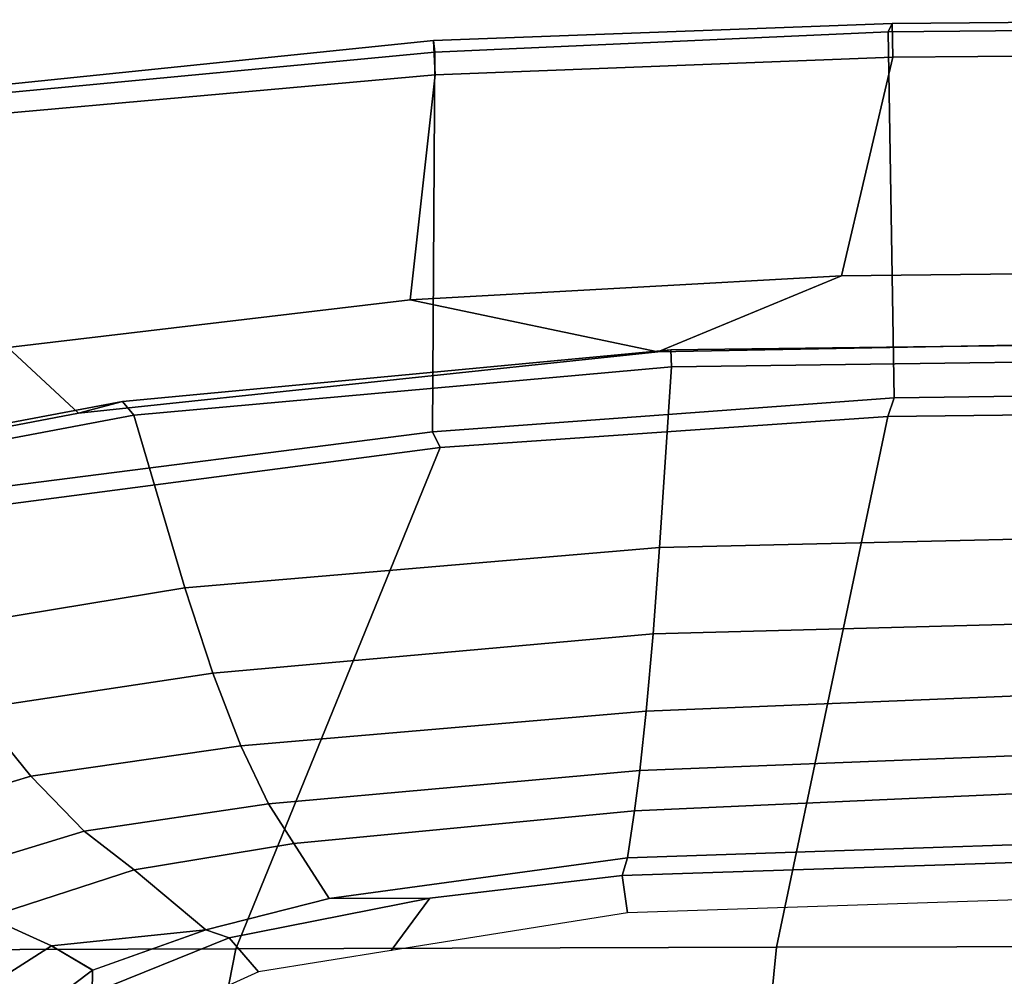
# Model space of a CAD drawing. Units: inches. Extents: x 0 to 318, y 0 to 229.
# Drawn here: x 73 to 76, y 76 to 80 of the extents above; entities that cross this region are included whole.
import ezdxf

# ---------------------------------------------------------------- set-up
doc = ezdxf.new("R2010")
doc.units = ezdxf.units.IN
doc.header["$MEASUREMENT"] = 0
doc.layers.add('SEAT-FABRIC', color=5, linetype='Continuous')
doc.layers.add('SEAT-FRAME', color=5, linetype='Continuous')

# ---------------------------------------------------------------- blocks, each defined once
blk = doc.blocks.new('1SAYL_SUSPMIDBCK_ARMS_1T')
at = {"layer": 'SEAT-FABRIC'}
for points in [[(5.714, 4.1024, 17.9768), (7.8108, 3.692, 17.9577), (7.8045, 5.5347, 18.1049), (5.705, 6.1403, 18.2422)], [(9.522, 2.9945, 17.8532), (9.3251, 4.4955, 17.9264), (7.8045, 5.5347, 18.1049), (7.8108, 3.692, 17.9577)], [(9.6393, 4.2295, 15.9564), (9.4713, 5.1056, 15.9931), (9.6766, 5.3111, 15.9963), (9.8634, 4.4705, 15.9686)], [(9.575, 3.0215, 17.827), (10.872, 3.0133, 16.3146), (10.7222, 4.5887, 16.3563), (9.3846, 4.5185, 17.8979)], [(10.6525, 4.5893, 16.1042), (10.7938, 3.0122, 16.059), (10.026, 3.0968, 15.924), (9.8634, 4.4705, 15.9686)], [(10.6525, 4.5893, 16.1042), (10.749, 4.6002, 16.1977), (10.9109, 3.0175, 16.1608), (10.7938, 3.0122, 16.059)], [(10.7222, 4.5887, 16.3563), (10.872, 3.0133, 16.3146), (10.9109, 3.0175, 16.1608), (10.749, 4.6002, 16.1977)], [(9.522, 2.9945, 17.8532), (9.575, 3.0215, 17.827), (9.3846, 4.5185, 17.8979), (9.3251, 4.4955, 17.9264)], [(9.6393, 4.2295, 15.9564), (9.8634, 4.4705, 15.9686), (10.026, 3.0968, 15.924), (9.8488, 2.2517, 15.9118)], [(5.7196, 2.054, 17.8104), (7.8161, 1.8475, 17.8355), (7.8108, 3.692, 17.9577), (5.714, 4.1024, 17.9768)], [(9.6277, 1.4667, 17.82), (9.522, 2.9945, 17.8532), (7.8108, 3.692, 17.9577), (7.8161, 1.8475, 17.8355)], [(10.1078, 1.6255, 15.8949), (9.8488, 2.2517, 15.9118), (10.026, 3.0968, 15.924)], [(10.7938, 3.0122, 16.059), (10.8542, 1.45, 16.044), (10.1078, 1.6255, 15.8949), (10.026, 3.0968, 15.924)], [(9.6277, 1.4667, 17.82), (9.6915, 1.4448, 17.7916), (9.575, 3.0215, 17.827), (9.522, 2.9945, 17.8532)], [(9.575, 3.0215, 17.827), (9.6915, 1.4448, 17.7916), (10.9412, 1.4662, 16.2982), (10.872, 3.0133, 16.3146)], [(10.9109, 3.0175, 16.1608), (10.9691, 1.452, 16.1466), (10.8542, 1.45, 16.044), (10.7938, 3.0122, 16.059)], [(10.9109, 3.0175, 16.1608), (10.872, 3.0133, 16.3146), (10.9412, 1.4662, 16.2982), (10.9691, 1.452, 16.1466)], [(10.1264, 0, 15.8866), (9.8906, 0, 15.9034), (9.8488, 2.2517, 15.9118), (10.1078, 1.6255, 15.8949)], [(5.722, 0, 17.7301), (7.8194, 0, 17.7764), (7.8161, 1.8475, 17.8355), (5.7196, 2.054, 17.8104)], [(7.8161, 1.8475, 17.8355), (7.8194, 0, 17.7764), (9.6449, 0, 17.8034), (9.6277, 1.4667, 17.82)], [(10.1264, 0, 15.8866), (10.1078, 1.6255, 15.8949), (10.8542, 1.45, 16.044), (10.8657, 0, 16.0404)], [(9.6277, 1.4667, 17.82), (9.6449, 0, 17.8034), (9.7113, 0, 17.7756), (9.6915, 1.4448, 17.7916)], [(9.7113, 0, 17.7756), (10.9542, 0, 16.2958), (10.9412, 1.4662, 16.2982), (9.6915, 1.4448, 17.7916)], [(10.9824, 0, 16.143), (10.8657, 0, 16.0404), (10.8542, 1.45, 16.044), (10.9691, 1.452, 16.1466)], [(10.9824, 0, 16.143), (10.9691, 1.452, 16.1466), (10.9412, 1.4662, 16.2982), (10.9542, 0, 16.2958)]]:
    blk.add_3dface(points, dxfattribs=at)
at = {"layer": 'SEAT-FRAME'}
for points in [[(8.2001, 5.0562, 15.1351), (8.3976, 5.3318, 15.3621), (8.6296, 4.5787, 15.3285), (8.3997, 4.3917, 15.0984)], [(9.5048, 5.0023, 15.8758), (9.4713, 5.1056, 15.9931), (9.6393, 4.2295, 15.9564), (9.6794, 4.0784, 15.8426)], [(8.2001, 5.0562, 15.1351), (8.3997, 4.3917, 15.0984), (8.2119, 4.2094, 14.8245), (8.036, 4.7877, 14.8678)], [(9.0424, 3.866, 15.5034), (8.8948, 4.7639, 15.5177), (9.4528, 4.9929, 15.8081), (9.6318, 4.04, 15.7725)], [(9.5048, 5.0023, 15.8758), (9.6794, 4.0784, 15.8426), (9.6318, 4.04, 15.7725), (9.4528, 4.9929, 15.8081)], [(7.5868, 4.6886, 14.2287), (7.6687, 4.9538, 14.6021), (7.9184, 4.5374, 14.5473), (7.8204, 4.3213, 14.1868)], [(7.9184, 4.5374, 14.5473), (8.036, 4.7877, 14.8678), (8.2119, 4.2094, 14.8245), (8.0804, 4.039, 14.503)], [(9.0424, 3.866, 15.5034), (8.7519, 3.7708, 15.3168), (8.6296, 4.5787, 15.3285), (8.8948, 4.7639, 15.5177)], [(7.5868, 4.6886, 14.2287), (7.8204, 4.3213, 14.1868), (7.7373, 4.1809, 13.8932), (7.5002, 4.4979, 13.8932)], [(7.3435, 4.5803, 13.7085), (7.5002, 4.4979, 13.8932), (7.7373, 4.1809, 13.8932), (7.6591, 4.1828, 13.7073)], [(8.5031, 3.6747, 15.0804), (8.3997, 4.3917, 15.0984), (8.6296, 4.5787, 15.3285), (8.7519, 3.7708, 15.3168)], [(7.8204, 4.3213, 14.1868), (7.9184, 4.5374, 14.5473), (8.0804, 4.039, 14.503), (7.875, 3.7946, 13.8932)], [(8.5031, 3.6747, 15.0804), (8.3049, 3.5811, 14.797), (8.2119, 4.2094, 14.8245), (8.3997, 4.3917, 15.0984)], [(7.7375, 4.1805, 13.8932), (7.8204, 4.3213, 14.1868), (7.875, 3.7946, 13.8932)], [(8.17, 3.4938, 14.4716), (8.0804, 4.039, 14.503), (8.2119, 4.2094, 14.8245), (8.3049, 3.5811, 14.797)], [(9.8548, 2.2079, 15.8065), (9.6794, 4.0784, 15.8426), (9.6393, 4.2295, 15.9564), (9.8488, 2.2517, 15.9118)], [(7.6591, 4.1828, 13.7073), (7.8478, 3.7147, 13.7027), (7.7323, 3.6152, 13.5674), (7.5022, 4.1196, 13.5705)], [(7.6591, 4.1828, 13.7073), (7.7373, 4.1809, 13.8932), (7.875, 3.7946, 13.8932), (7.8478, 3.7147, 13.7027)], [(9.8548, 2.2079, 15.8065), (9.7976, 2.2058, 15.7366), (9.6318, 4.04, 15.7725), (9.6794, 4.0784, 15.8426)], [(8.17, 3.4938, 14.4716), (7.9819, 3.3741, 13.8932), (7.875, 3.7946, 13.8932), (8.0804, 4.039, 14.503)], [(9.1808, 2.2461, 15.4756), (9.0424, 3.866, 15.5034), (9.6318, 4.04, 15.7725), (9.7976, 2.2058, 15.7366)], [(9.1808, 2.2461, 15.4756), (8.8855, 2.2674, 15.3038), (8.7519, 3.7708, 15.3168), (9.0424, 3.866, 15.5034)], [(7.9832, 3.0296, 13.7012), (7.8478, 3.7147, 13.7027), (7.875, 3.7946, 13.8932), (7.9819, 3.3741, 13.8932)], [(8.6213, 2.2913, 15.0371), (8.5031, 3.6747, 15.0804), (8.7519, 3.7708, 15.3168), (8.8855, 2.2674, 15.3038)], [(7.9832, 3.0296, 13.7012), (7.8044, 3.1623, 13.5655), (7.7323, 3.6152, 13.5674), (7.8478, 3.7147, 13.7027)], [(8.6213, 2.2913, 15.0371), (8.4189, 2.3134, 14.7452), (8.3049, 3.5811, 14.797), (8.5031, 3.6747, 15.0804)], [(8.2814, 2.3312, 14.4263), (8.17, 3.4938, 14.4716), (8.3049, 3.5811, 14.797), (8.4189, 2.3134, 14.7452)], [(8.2814, 2.3312, 14.4263), (8.1213, 2.3556, 13.8932), (7.9819, 3.3741, 13.8932), (8.17, 3.4938, 14.4716)], [(8.0612, 2.3736, 13.7004), (7.9832, 3.0296, 13.7012), (7.9819, 3.3741, 13.8932), (8.1213, 2.3556, 13.8932)], [(7.9832, 3.0296, 13.7012), (8.0612, 2.3736, 13.7004), (7.9328, 2.3558, 13.5623), (7.8044, 3.1623, 13.5655)], [(8.1389, 0, 13.6903), (8.0119, 0, 13.5641), (7.9328, 2.3558, 13.5623), (8.0612, 2.3736, 13.7004)], [(8.1389, 0, 13.6903), (8.0612, 2.3736, 13.7004), (8.1213, 2.3556, 13.8932), (8.2006, 0, 13.8932)], [(8.3865, 0, 14.518), (8.2006, 0, 13.8932), (8.1213, 2.3556, 13.8932), (8.2814, 2.3312, 14.4263)], [(8.3865, 0, 14.518), (8.2814, 2.3312, 14.4263), (8.4189, 2.3134, 14.7452), (8.5106, 0, 14.7787)], [(8.7164, 0, 15.0876), (8.5106, 0, 14.7787), (8.4189, 2.3134, 14.7452), (8.6213, 2.2913, 15.0371)], [(8.7164, 0, 15.0876), (8.6213, 2.2913, 15.0371), (8.8855, 2.2674, 15.3038), (8.9462, 0, 15.3115)], [(9.2329, 0, 15.4817), (8.9462, 0, 15.3115), (8.8855, 2.2674, 15.3038), (9.1808, 2.2461, 15.4756)], [(9.8548, 2.2079, 15.8065), (9.8488, 2.2517, 15.9118), (9.8906, 0, 15.9034), (9.8828, 0, 15.7977)], [(9.2329, 0, 15.4817), (9.1808, 2.2461, 15.4756), (9.7976, 2.2058, 15.7366), (9.8273, 0, 15.7283)], [(9.8548, 2.2079, 15.8065), (9.8828, 0, 15.7977), (9.8273, 0, 15.7283), (9.7976, 2.2058, 15.7366)]]:
    blk.add_3dface(points, dxfattribs=at)

msp = doc.modelspace()

# ---------------------------------------------------------------- block references
at = {"rotation": 89.99999999999999}
msp.add_blockref('1SAYL_SUSPMIDBCK_ARMS_1T', (76.9569, 68.7745), dxfattribs=at)

doc.saveas('drawing.dxf')
